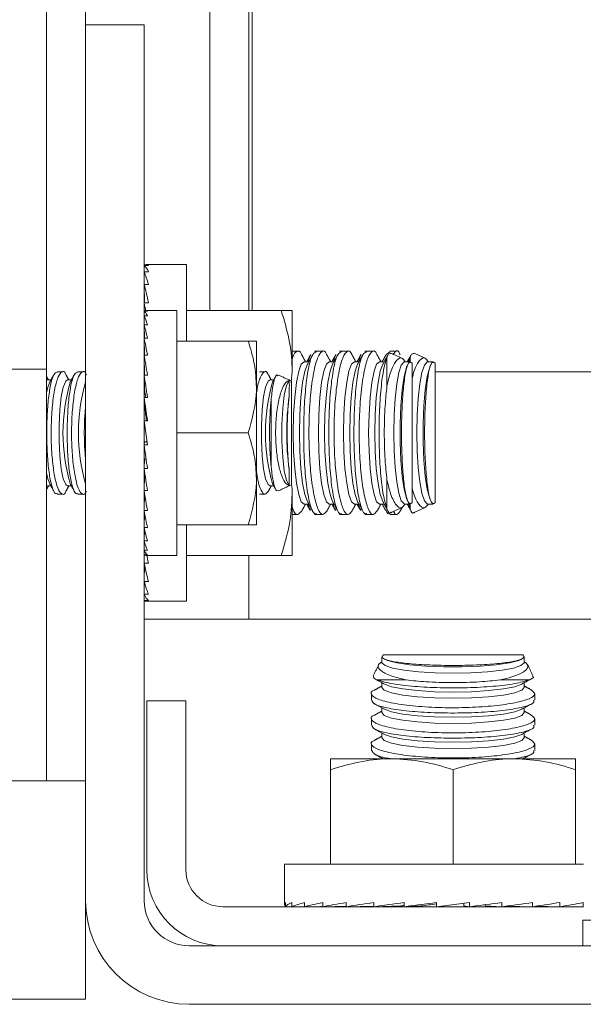
# Model space of a CAD drawing. Units: inches. Extents: x 87 to 1822, y -41 to 475.
# Drawn here: x 598 to 600, y 202 to 205 of the extents above; entities that cross this region are included whole.
import ezdxf

# ---------------------------------------------------------------- set-up
doc = ezdxf.new("R2010")
doc.units = ezdxf.units.IN
doc.header["$MEASUREMENT"] = 0
doc.layers.add('S1-A-RIGHT-3', color=3, linetype='Continuous')

msp = doc.modelspace()

# ---------------------------------------------------------------- hatches: boundary and pattern name
at = {"layer": 'S1-A-RIGHT-3', "linetype": 'Continuous', "lineweight": 0}
h = msp.add_hatch(dxfattribs=at)
h.set_pattern_fill('ANSI32', color=256, scale=24, style=0)
h.set_pattern_definition([(225, (646.96, 407.502), (6.36396, -6.36396), []), (225, (642.717, 407.502), (6.36396, -6.36396), [])])
edge = h.paths.add_edge_path(flags=0)
edge.add_line((604.47476, 202.41791), (604.47476, 203.10061))
edge.add_line((604.47476, 203.10061), (604.29546, 203.10061))
edge.add_line((604.29546, 203.10061), (604.29546, 202.41791))
edge.add_arc((604.15746, 202.41791), 0.138, -90, 0, ccw=False)
edge.add_line((604.15746, 202.27991), (598.79206, 202.27991))
edge.add_arc((598.79206, 202.41791), 0.138, -180, -90, ccw=False)
edge.add_line((598.65406, 202.41791), (598.65406, 205.10061))
edge.add_line((598.65406, 205.10061), (598.47476, 205.10061))
edge.add_line((598.47476, 205.10061), (598.47476, 202.41791))
edge.add_arc((598.79206, 202.41791), 0.3173, -180, -90)
edge.add_line((598.79206, 202.10061), (604.15746, 202.10061))
edge.add_arc((604.15746, 202.41791), 0.3173, -90, 0)

# ---------------------------------------------------------------- linework, layer by layer
at = {"layer": 'S1-A-RIGHT-3', "linetype": 'Continuous', "lineweight": 15}
for p, q in [((598.47476, 227.72561), (598.47476, 205.10061)), ((598.35516, 216.41311), (598.35516, 204.04581)), ((598.85516, 213.53811), (598.85516, 204.22561)), ((598.97476, 213.53811), (598.97476, 204.22561)), ((598.98476, 204.22561), (598.98476, 213.53811)), ((598.47476, 202.41791), (598.47476, 205.10061)), ((598.65406, 205.10061), (598.47476, 205.10061)), ((598.65406, 202.41791), (598.65406, 205.10061)), ((598.65406, 204.36375), (598.66706, 204.36375)), ((598.65406, 204.36375), (598.65431, 204.34403)), ((598.65406, 204.34403), (598.66706, 204.34403)), ((598.65406, 204.34403), (598.65457, 204.30535)), ((598.78406, 204.13186), (598.78406, 204.36623)), ((598.65406, 204.30535), (598.66706, 204.30535)), ((598.65406, 204.30535), (598.65486, 204.24919)), ((598.65406, 204.24919), (598.66706, 204.24919)), ((598.65406, 204.24919), (598.65447, 204.22409)), ((598.65406, 204.2238), (598.66406, 204.2238)), ((598.65406, 204.2238), (598.65425, 204.20946)), ((598.75406, 203.47561), (598.75406, 204.22561)), ((598.78406, 204.22561), (599.07369, 204.22561)), ((599.10719, 204.22561), (599.10719, 204.03811)), ((598.65406, 204.20946), (598.66406, 204.20946)), ((598.65406, 204.20946), (598.65445, 204.18133)), ((598.65406, 204.18133), (598.66406, 204.18133)), ((598.65406, 204.18133), (598.65468, 204.14049)), ((598.65406, 204.17772), (598.65412, 204.17772)), ((598.65406, 204.17772), (598.65429, 204.16623)), ((598.65406, 204.14049), (598.66406, 204.14049)), ((598.65406, 204.14049), (598.65496, 204.08851)), ((598.75406, 204.13186), (598.97269, 204.13186)), ((598.99781, 204.13186), (598.99781, 203.99123)), ((598.65406, 204.08851), (598.66406, 204.08851)), ((598.65406, 204.08851), (598.65535, 204.02738)), ((599.39749, 203.99467), (599.39749, 204.08291)), ((599.46819, 204.06764), (599.46819, 204.08291)), ((598.35516, 204.04581), (598.23556, 204.04581)), ((598.35516, 204.04581), (598.35516, 202.78483)), ((599.47476, 203.63664), (599.47476, 204.06458)), ((599.54546, 203.63664), (599.54546, 204.06458)), ((599.54546, 204.03811), (599.73476, 204.03811)), ((599.73476, 204.03811), (604.46476, 204.03811)), ((598.35516, 204.01223), (598.35725, 204.01273)), ((598.65406, 204.02738), (598.66406, 204.02738)), ((598.65406, 204.02738), (598.65536, 203.98142)), ((599.10516, 203.69198), (599.10516, 204.00924)), ((598.99781, 203.70998), (598.99781, 203.99123)), ((598.65406, 203.95947), (598.66406, 203.95947)), ((598.65406, 203.95947), (598.65536, 203.93116)), ((599.04324, 203.74543), (599.04324, 203.95579)), ((598.65406, 203.88737), (598.66406, 203.88737)), ((598.66406, 203.81385), (598.65406, 203.88737)), ((598.75406, 203.85061), (598.97269, 203.85061)), ((598.65406, 203.81385), (598.65536, 203.82341)), ((598.65406, 203.81385), (598.66406, 203.81385)), ((598.65536, 203.82341), (598.66276, 203.82341)), ((598.65406, 203.74175), (598.65536, 203.77006)), ((598.65536, 203.77006), (598.66009, 203.77006)), ((598.65406, 203.74175), (598.66406, 203.74175)), ((598.65406, 203.67384), (598.65536, 203.7198)), ((598.65536, 203.7198), (598.65721, 203.7198)), ((598.99781, 203.56936), (598.99781, 203.70998)), ((599.39749, 203.61831), (599.39749, 203.70655)), ((598.35725, 203.68849), (598.35516, 203.68899)), ((598.65406, 203.67384), (598.66406, 203.67384)), ((598.65406, 203.61271), (598.65519, 203.66652)), ((599.10719, 203.66311), (599.10719, 203.47561)), ((599.46819, 203.61831), (599.46819, 203.63358)), ((598.65406, 203.61271), (598.66406, 203.61271)), ((598.65406, 203.56073), (598.65488, 203.60808)), ((598.65406, 203.56073), (598.66406, 203.56073)), ((598.65406, 203.51989), (598.65464, 203.55805)), ((598.75406, 203.56936), (598.97269, 203.56936)), ((598.78406, 203.33498), (598.78406, 203.56936)), ((598.65406, 203.5235), (598.65429, 203.53499)), ((598.65406, 203.5235), (598.65412, 203.5235)), ((598.65406, 203.51989), (598.66406, 203.51989)), ((598.65406, 203.49176), (598.65444, 203.5186)), ((598.65406, 203.49176), (598.66406, 203.49176)), ((598.65406, 203.47742), (598.65425, 203.49136)), ((598.65406, 203.47742), (598.66406, 203.47742)), ((598.65406, 203.45203), (598.65447, 203.47713)), ((598.78406, 203.47561), (599.07369, 203.47561)), ((598.97476, 203.47561), (598.97476, 203.27991)), ((598.65406, 203.45203), (598.66706, 203.45203)), ((598.65406, 203.39587), (598.65481, 203.44834)), ((598.65406, 203.39587), (598.66706, 203.39587)), ((598.65406, 203.35719), (598.65455, 203.39409)), ((598.65406, 203.35719), (598.66706, 203.35719)), ((598.65406, 203.33747), (598.6543, 203.35664)), ((598.65406, 203.33747), (598.66706, 203.33747)), ((601.88101, 203.27991), (598.65406, 203.27991)), ((599.81373, 203.17131), (599.3858, 203.17131)), ((599.4557, 203.09403), (599.36746, 203.09403)), ((599.83206, 203.09403), (599.74383, 203.09403)), ((598.78186, 203.02991), (598.66226, 203.02991)), ((598.66226, 203.02991), (598.66226, 202.51251)), ((598.78186, 203.02991), (598.78186, 202.51251)), ((599.22476, 202.85263), (599.41226, 202.85263)), ((599.41226, 202.85263), (599.78726, 202.85263)), ((599.78726, 202.85263), (599.97476, 202.85263)), ((599.22476, 202.52951), (599.22476, 202.81914)), ((599.59976, 202.52951), (599.59976, 202.81914)), ((599.97476, 202.52951), (599.97476, 202.81914)), ((598.35516, 202.78483), (598.23556, 202.78483)), ((598.47476, 202.78483), (598.35516, 202.78483)), ((599.99859, 202.52951), (599.08414, 202.52951)), ((598.47476, 202.41791), (598.47476, 202.11623)), ((599.08662, 202.39951), (599.08662, 202.41251)), ((599.10634, 202.39951), (599.10634, 202.41251)), ((599.14502, 202.39951), (599.14502, 202.41251)), ((599.20118, 202.39951), (599.20118, 202.41251)), ((599.27265, 202.39951), (599.27265, 202.41251)), ((599.3567, 202.39951), (599.3567, 202.41251)), ((599.45008, 202.39951), (599.45008, 202.41251)), ((599.6503, 202.41251), (599.54922, 202.39951)), ((599.54922, 202.39951), (599.54922, 202.41251)), ((599.63309, 202.40172), (599.63309, 202.4103)), ((599.6503, 202.39951), (599.6503, 202.41251)), ((599.74944, 202.39951), (599.74944, 202.41251)), ((599.84283, 202.39951), (599.84283, 202.41251)), ((599.92687, 202.39951), (599.92687, 202.41251)), ((599.99835, 202.39951), (599.99835, 202.41251)), ((598.89486, 202.39951), (599.99875, 202.39951)), ((599.08662, 202.39951), (599.10634, 202.39976)), ((599.10634, 202.39951), (599.14502, 202.40002)), ((599.14502, 202.39951), (599.20118, 202.40031)), ((599.20118, 202.39951), (599.27265, 202.40068)), ((599.27265, 202.39951), (599.3567, 202.40118)), ((599.3567, 202.39951), (599.43949, 202.40172)), ((599.45008, 202.39951), (599.50107, 202.40172)), ((599.6503, 202.39951), (599.63309, 202.40172)), ((599.69846, 202.40172), (599.69846, 202.40576)), ((599.74944, 202.39951), (599.69846, 202.40172)), ((599.84283, 202.39951), (599.76492, 202.40159)), ((599.92687, 202.39951), (599.85288, 202.40098)), ((599.99835, 202.39951), (599.93324, 202.40057)), ((599.99666, 202.35791), (599.99666, 202.27991)), ((599.99666, 202.35791), (600.57876, 202.35791)), ((604.15746, 202.27991), (598.79206, 202.27991)), ((598.47476, 202.11623), (598.22476, 202.11623)), ((604.15746, 202.10061), (598.79206, 202.10061))]:
    msp.add_line(p, q, dxfattribs=at)
at = {"layer": 'S1-A-RIGHT-3', "linetype": 'Continuous', "lineweight": 15, "flags": 128}
for points in [[(599.14365, 203.63265), (599.13507, 203.64007), (599.12708, 203.66185), (599.12022, 203.69649), (599.11495, 203.74163), (599.11164, 203.7942), (599.11051, 203.85061), (599.11164, 203.90702), (599.11495, 203.95959), (599.12022, 204.00473), (599.12708, 204.03937), (599.13507, 204.06114), (599.14365, 204.06857), (599.14365, 204.06857)], [(599.22058, 203.63265), (599.212, 203.64007), (599.204, 203.66185), (599.19714, 203.69649), (599.19187, 203.74163), (599.18856, 203.7942), (599.18743, 203.85061), (599.18856, 203.90702), (599.19187, 203.95959), (599.19714, 204.00473), (599.204, 204.03937), (599.212, 204.06114), (599.22058, 204.06857), (599.22058, 204.06857)], [(599.2975, 203.63265), (599.28892, 203.64007), (599.28093, 203.66185), (599.27406, 203.69649), (599.2688, 203.74163), (599.26548, 203.7942), (599.26436, 203.85061), (599.26548, 203.90702), (599.2688, 203.95959), (599.27406, 204.00473), (599.28093, 204.03937), (599.28892, 204.06114), (599.2975, 204.06857), (599.2975, 204.06857)], [(599.37442, 203.63265), (599.36584, 203.64007), (599.35785, 203.66185), (599.35099, 203.69649), (599.34572, 203.74163), (599.34241, 203.7942), (599.34128, 203.85061), (599.34241, 203.90702), (599.34572, 203.95959), (599.35099, 204.00473), (599.35785, 204.03937), (599.36584, 204.06114), (599.37442, 204.06857), (599.37442, 204.06857)], [(599.45134, 203.63265), (599.4496, 203.63295), (599.44137, 203.64275), (599.43378, 203.66579), (599.4273, 203.7006), (599.42236, 203.74496), (599.41926, 203.79605), (599.4182, 203.85061), (599.41926, 203.90517), (599.42236, 203.95626), (599.4273, 204.00062), (599.43378, 204.03543), (599.44137, 204.05847), (599.4496, 204.06827), (599.45134, 204.06857)], [(599.52204, 203.63265), (599.5203, 203.63295), (599.51207, 203.64275), (599.50448, 203.66579), (599.498, 203.7006), (599.49306, 203.74496), (599.48996, 203.79605), (599.4889, 203.85061), (599.48996, 203.90517), (599.49306, 203.95626), (599.498, 204.00062), (599.50448, 204.03543), (599.51207, 204.05847), (599.5203, 204.06827), (599.52204, 204.06857)], [(599.15383, 203.64053), (599.14609, 203.66185), (599.13922, 203.69649), (599.13396, 203.74163), (599.13065, 203.7942), (599.12952, 203.85061), (599.13065, 203.90702), (599.13396, 203.95959), (599.13922, 204.00473), (599.14609, 204.03937), (599.15383, 204.06069)], [(599.23075, 203.64053), (599.22301, 203.66185), (599.21615, 203.69649), (599.21088, 203.74163), (599.20757, 203.7942), (599.20644, 203.85061), (599.20757, 203.90702), (599.21088, 203.95959), (599.21615, 204.00473), (599.22301, 204.03937), (599.23075, 204.06069)], [(599.30767, 203.64053), (599.29993, 203.66185), (599.29307, 203.69649), (599.2878, 203.74163), (599.28449, 203.7942), (599.28336, 203.85061), (599.28449, 203.90702), (599.2878, 203.95959), (599.29307, 204.00473), (599.29993, 204.03937), (599.30767, 204.06069)], [(599.3846, 203.64053), (599.37686, 203.66185), (599.36999, 203.69649), (599.36473, 203.74163), (599.36142, 203.7942), (599.36029, 203.85061), (599.36142, 203.90702), (599.36473, 203.95959), (599.36999, 204.00473), (599.37686, 204.03937), (599.3846, 204.06069)], [(599.46152, 203.64053), (599.45754, 203.64958), (599.45009, 203.67811), (599.44401, 203.71832), (599.43971, 203.76748), (599.43749, 203.82226), (599.43749, 203.87896), (599.43971, 203.93374), (599.44401, 203.9829), (599.45009, 204.0231), (599.45754, 204.05163), (599.46152, 204.06069)], [(599.53222, 203.64053), (599.52824, 203.64958), (599.52079, 203.67811), (599.51471, 203.71832), (599.51041, 203.76748), (599.50819, 203.82226), (599.50819, 203.87896), (599.51041, 203.93374), (599.51471, 203.9829), (599.52079, 204.0231), (599.52824, 204.05163), (599.53222, 204.06069)], [(598.41975, 203.68849), (598.41382, 203.69256), (598.40642, 203.71021), (598.40021, 203.74034), (598.39573, 203.78027), (598.39339, 203.82645), (598.39339, 203.87477), (598.39573, 203.92095), (598.40021, 203.96088), (598.40642, 203.99101), (598.41382, 204.00866), (598.41975, 204.01273)], [(599.03935, 203.68849), (599.03342, 203.69256), (599.02602, 203.71021), (599.01981, 203.74034), (599.01533, 203.78027), (599.01299, 203.82645), (599.01299, 203.87477), (599.01533, 203.92095), (599.01981, 203.96088), (599.02602, 203.99101), (599.03342, 204.00866), (599.03935, 204.01273)], [(599.09814, 203.69007), (599.09007, 203.70518), (599.08318, 203.73487), (599.07817, 203.77617), (599.07553, 203.82494), (599.07553, 203.87628), (599.07817, 203.92505), (599.08318, 203.96635), (599.09007, 203.99604), (599.09814, 204.01115)], [(598.35516, 203.9729), (598.35933, 203.99101), (598.36497, 204.00582)], [(598.36497, 203.69539), (598.35933, 203.71021), (598.35516, 203.72832)], [(599.81772, 203.14789), (599.81742, 203.14615), (599.80762, 203.13792), (599.78458, 203.13032), (599.74977, 203.12385), (599.70541, 203.1189), (599.65432, 203.1158), (599.59976, 203.11475), (599.5452, 203.1158), (599.49411, 203.1189), (599.44975, 203.12385), (599.41495, 203.13032), (599.39191, 203.13792), (599.3821, 203.14615), (599.3818, 203.14789)], [(599.80984, 203.15807), (599.80079, 203.15409), (599.77226, 203.14664), (599.73205, 203.14056), (599.6829, 203.13626), (599.62811, 203.13404), (599.57141, 203.13404), (599.51663, 203.13626), (599.46747, 203.14056), (599.42727, 203.14664), (599.39874, 203.15409), (599.38968, 203.15807)], [(599.80984, 203.08114), (599.78852, 203.0734), (599.75388, 203.06654), (599.70874, 203.06127), (599.65617, 203.05796), (599.59976, 203.05683), (599.54335, 203.05796), (599.49078, 203.06127), (599.44564, 203.06654), (599.411, 203.0734), (599.38968, 203.08114)], [(599.81772, 203.07097), (599.8103, 203.06239), (599.78852, 203.0544), (599.75388, 203.04753), (599.70874, 203.04227), (599.65617, 203.03896), (599.59976, 203.03783), (599.54335, 203.03896), (599.49078, 203.04227), (599.44564, 203.04753), (599.411, 203.0544), (599.38923, 203.06239), (599.3818, 203.07097)], [(599.81772, 202.99405), (599.8103, 202.98547), (599.78852, 202.97747), (599.75388, 202.97061), (599.70874, 202.96534), (599.65617, 202.96203), (599.59976, 202.9609), (599.54335, 202.96203), (599.49078, 202.96534), (599.44564, 202.97061), (599.411, 202.97747), (599.38923, 202.98547), (599.3818, 202.99405)], [(599.80984, 203.00422), (599.78852, 202.99648), (599.75388, 202.98962), (599.70874, 202.98435), (599.65617, 202.98104), (599.59976, 202.97991), (599.54335, 202.98104), (599.49078, 202.98435), (599.44564, 202.98962), (599.411, 202.99648), (599.38968, 203.00422)], [(599.80984, 202.9273), (599.78852, 202.91956), (599.75388, 202.91269), (599.70874, 202.90743), (599.65617, 202.90412), (599.59976, 202.90299), (599.54335, 202.90412), (599.49078, 202.90743), (599.44564, 202.91269), (599.411, 202.91956), (599.38968, 202.9273)], [(599.81772, 202.91712), (599.8103, 202.90854), (599.78852, 202.90055), (599.75388, 202.89369), (599.70874, 202.88842), (599.65617, 202.88511), (599.59976, 202.88398), (599.54335, 202.88511), (599.49078, 202.88842), (599.44564, 202.89369), (599.411, 202.90055), (599.38923, 202.90854), (599.3818, 202.91712)]]:
    msp.add_lwpolyline(points, dxfattribs=at)
at = {"layer": 'S1-A-RIGHT-3', "linetype": 'Continuous', "lineweight": 15}
for centre, radius, start, end in [((598.96622, 203.85061), 0.56066, 163.92825, 196.07175), ((599.00955, 203.85061), 0.55696, 163.77802, 196.22198), ((599.58582, 203.85061), 0.56066, 163.92825, 196.07175), ((599.91777, 203.85061), 0.82737, 172.15577, 187.84423), ((599.35609, 203.85061), 0.88522, 174.62227, 185.37773), ((598.89486, 202.51251), 0.2326, 180, 270), ((598.89486, 202.51251), 0.113, 180, 270), ((598.79206, 202.41791), 0.3173, 180, 270), ((598.79206, 202.41791), 0.138, 180, 270)]:
    msp.add_arc(centre, radius, start, end, dxfattribs=at)
for centre, major_axis, ratio, start_param, end_param in [((598.66056, 203.85061), (0, -0.51562), 0.1286108, 3.0434179, 3.2397674), ((598.66056, 203.85061), (0.01315, -0.51562), 0.1260589, 2.8438543, 3.0402039), ((598.66056, 203.85061), (0.02574, -0.51562), 0.1185296, 2.6448018, 2.8411514), ((598.66056, 203.85061), (0.03727, -0.51561), 0.1063866, 2.4466804, 2.6430299), ((598.66056, 203.85061), (-0.03727, -0.51561), 0.1063866, 3.8187364, 3.8365049), ((598.66056, 203.85061), (0.04728, -0.51561), 0.0901895, 2.371778, 2.4460996), ((598.65906, 203.85061), (0, -0.375), 0.1360306, 3.0434179, 3.2397674), ((598.65906, 203.85061), (0.01013, -0.375), 0.1333212, 2.8434662, 3.0398157), ((598.65906, 203.85061), (0.01983, -0.37499), 0.1253308, 2.6440902, 2.8404397), ((598.65906, 203.85061), (0.0287, -0.37499), 0.1124548, 2.4457613, 2.6421108), ((598.65906, 203.85061), (-0.0287, -0.37499), 0.1124548, 3.8167378, 3.837424), ((598.65906, 203.85061), (0.0364, -0.37498), 0.0952983, 2.2487686, 2.4451182), ((598.65906, 203.85061), (0.04265, -0.37499), 0.0746146, 2.0531832, 2.2495328), ((598.65906, 203.85061), (0.04725, -0.37499), 0.0512451, 1.8588632, 2.0552128), ((598.65906, 203.85061), (0.03497, -0.27749), 0.0512451, 1.9674442, 2.0552128), ((598.65906, 203.85061), (0.05007, -0.375), 0.0260738, 1.66549, 1.8618396), ((598.65906, 203.85061), (0.03705, -0.2775), 0.0260738, 1.7001612, 1.8618396), ((598.65906, 203.85061), (0.05007, -0.375), 0.0260738, 4.8070827, 5.0034322), ((598.65906, 203.85061), (0.04725, -0.37499), 0.0512451, 5.0004559, 5.1968054), ((598.65906, 203.85061), (0.04265, -0.37499), 0.0746146, 5.1947759, 5.3911254), ((598.65906, 203.85061), (0.0364, -0.37498), 0.0952983, 5.3903613, 5.5867108), ((598.65906, 203.85061), (0.0287, -0.37499), 0.1124548, 5.5873539, 5.7837035), ((598.65906, 203.85061), (0.01983, -0.37499), 0.1253308, 5.7856828, 5.9820324), ((598.65906, 203.85061), (0.01013, -0.375), 0.1333212, 5.9850588, 6.1814084), ((598.65906, 203.85061), (0, -0.375), 0.1360306, 6.1850105, 6.2831853), ((598.66056, 203.85061), (0.04728, -0.51561), 0.0901895, 5.5076534, 5.5876923), ((598.66056, 203.85061), (0.03727, -0.51561), 0.1063866, 5.588273, 5.7846226), ((598.66056, 203.85061), (0.02574, -0.51562), 0.1185296, 5.7863945, 5.982744), ((598.66056, 203.85061), (0.01315, -0.51562), 0.1260589, 5.985447, 6.1817965), ((598.66056, 203.85061), (0, -0.51562), 0.1286108, 6.1850105, 6.2831853), ((599.59976, 202.40601), (-0.51563, 0), 0.1286108, 6.1850105, 6.3813601), ((599.59976, 202.40601), (-0.51562, -0.01315), 0.1260589, 5.985447, 6.1817965), ((599.59976, 202.40601), (-0.51562, -0.02574), 0.1185296, 5.7863945, 5.982744), ((599.59976, 202.40601), (-0.51561, -0.03727), 0.1063866, 5.588273, 5.7846226), ((599.59976, 202.40601), (-0.51561, -0.04728), 0.0901895, 5.3913428, 5.5876923), ((599.59976, 202.40601), (-0.51561, -0.05542), 0.0706404, 5.1956707, 5.3920202), ((599.59976, 202.40601), (-0.51562, -0.06141), 0.0485304, 5.0011331, 5.1974827), ((599.59976, 202.40601), (-0.51562, -0.06508), 0.0246975, 4.8074465, 5.003796), ((599.59976, 202.40601), (-0.51562, -0.06508), 0.0246975, 1.6658538, 1.8622034), ((599.59976, 202.40601), (-0.51562, -0.06141), 0.0485304, 1.8595405, 2.05589), ((599.59976, 202.40601), (-0.51561, -0.05542), 0.0706404, 2.054078, 2.2504275), ((599.59976, 202.40601), (-0.51561, -0.04728), 0.0901895, 2.2497501, 2.4460996), ((599.59976, 202.40601), (-0.51561, 0.03727), 0.1063866, 0.6771438, 0.6949123), ((599.59976, 202.40601), (-0.33999, -0.0405), 0.0485304, 5.1624631, 5.1974827), ((599.59976, 202.40601), (-0.34, -0.04291), 0.0246975, 4.858472, 5.003796)]:
    msp.add_ellipse(centre, major_axis=major_axis, ratio=ratio, start_param=start_param, end_param=end_param, dxfattribs=at)
for points in [[(598.78406, 204.36623), (598.66056, 204.36623)], [(598.75406, 204.22561), (598.65906, 204.22561)], [(598.65432, 204.19061), (598.65406, 204.19061)], [(598.65428, 204.12811), (598.65406, 204.12811)], [(599.12462, 204.10061), (599.10719, 204.10061)], [(599.18168, 204.10061), (599.17546, 204.10061)], [(599.20154, 204.10061), (599.18168, 204.10061)], [(599.2586, 204.10061), (599.25238, 204.10061)], [(599.27846, 204.10061), (599.2586, 204.10061)], [(599.33553, 204.10061), (599.3293, 204.10061)], [(599.35539, 204.10061), (599.33553, 204.10061)], [(599.39488, 204.09031), (599.40623, 204.09893)], [(599.42609, 204.10061), (599.40623, 204.10061)], [(599.14815, 204.06857), (599.13619, 204.09032)], [(599.15816, 204.06857), (599.14365, 204.06857)], [(599.16395, 204.0904), (599.15194, 204.06857)], [(599.17017, 204.0904), (599.15383, 204.06069)], [(599.22507, 204.06857), (599.21311, 204.09032)], [(599.23509, 204.06857), (599.22058, 204.06857)], [(599.24087, 204.0904), (599.22886, 204.06857)], [(599.24709, 204.0904), (599.23075, 204.06069)], [(599.302, 204.06857), (599.29004, 204.09032)], [(599.31201, 204.06857), (599.2975, 204.06857)], [(599.31779, 204.0904), (599.30579, 204.06857)], [(599.32402, 204.0904), (599.30767, 204.06069)], [(599.37892, 204.06857), (599.367, 204.09024)], [(599.38893, 204.06857), (599.37442, 204.06857)], [(599.39472, 204.0904), (599.38271, 204.06857)], [(599.4, 204.0887), (599.3846, 204.06069)], [(599.44565, 204.07815), (599.40965, 204.09494)], [(599.46617, 204.06857), (599.45134, 204.06857)], [(599.4707, 204.0887), (599.45991, 204.06907)], [(599.46485, 204.06949), (599.46819, 204.08291)], [(599.46619, 204.06835), (599.46586, 204.06656)], [(599.47476, 204.06458), (599.46627, 204.06853)], [(599.51635, 204.07815), (599.48035, 204.09494)], [(599.53687, 204.06857), (599.52204, 204.06857)], [(599.53689, 204.06835), (599.53656, 204.06656)], [(599.54546, 204.06458), (599.53697, 204.06853)], [(598.40459, 204.03811), (598.3878, 204.03811)], [(598.46709, 204.03811), (598.4503, 204.03811)], [(599.02419, 204.03811), (599.0074, 204.03811)], [(599.10391, 204.004), (599.10719, 204.03811)], [(598.36118, 204.01273), (598.35516, 204.02376)], [(598.36873, 204.01273), (598.35725, 204.01273)], [(598.37764, 204.02907), (598.36497, 204.00582)], [(598.42368, 204.01273), (598.41506, 204.02852)], [(598.43123, 204.01273), (598.41975, 204.01273)], [(598.44014, 204.02907), (598.42747, 204.00582)], [(599.04328, 204.01273), (599.03475, 204.02837)], [(599.05083, 204.01273), (599.03935, 204.01273)], [(599.05568, 204.02162), (599.04707, 204.00582)], [(599.10516, 204.00924), (599.06512, 204.02791)], [(598.35516, 203.67746), (598.36118, 203.68849)], [(598.35725, 203.68849), (598.36873, 203.68849)], [(598.36497, 203.69539), (598.37671, 203.67386)], [(598.41466, 203.67195), (598.42368, 203.68849)], [(598.41975, 203.68849), (598.43123, 203.68849)], [(598.42747, 203.69539), (598.43921, 203.67386)], [(599.03433, 203.67208), (599.04328, 203.68849)], [(599.03935, 203.68849), (599.05083, 203.68849)], [(599.04707, 203.69539), (599.05588, 203.67924)], [(599.06509, 203.6733), (599.10516, 203.69198)], [(598.38779, 203.66311), (598.40461, 203.66311)], [(598.45029, 203.66311), (598.46711, 203.66311)], [(599.00739, 203.66311), (599.02422, 203.66311)], [(599.13631, 203.61112), (599.14815, 203.63265)], [(599.14365, 203.63265), (599.15816, 203.63265)], [(599.15194, 203.63265), (599.16273, 203.61303)], [(599.15383, 203.64053), (599.16895, 203.61303)], [(599.21323, 203.61112), (599.22507, 203.63265)], [(599.22058, 203.63265), (599.23509, 203.63265)], [(599.22886, 203.63265), (599.23965, 203.61303)], [(599.23075, 203.64053), (599.24588, 203.61303)], [(599.29015, 203.61112), (599.302, 203.63265)], [(599.2975, 203.63265), (599.31201, 203.63265)], [(599.30579, 203.63265), (599.31658, 203.61303)], [(599.30767, 203.64053), (599.3228, 203.61303)], [(599.36712, 203.61119), (599.37892, 203.63265)], [(599.37442, 203.63265), (599.38893, 203.63265)], [(599.38271, 203.63265), (599.3935, 203.61303)], [(599.3846, 203.64053), (599.39923, 203.61392)], [(599.40979, 203.60635), (599.44619, 203.62332)], [(599.43782, 203.61119), (599.4439, 203.62225)], [(599.45134, 203.63265), (599.46617, 203.63265)], [(599.45963, 203.63265), (599.46993, 203.61392)], [(599.46152, 203.64053), (599.46155, 203.64047)], [(599.46819, 203.61831), (599.46326, 203.63751)], [(599.46645, 203.63277), (599.47476, 203.63664)], [(599.48049, 203.60635), (599.51689, 203.62332)], [(599.52204, 203.63265), (599.53687, 203.63265)], [(599.53222, 203.64053), (599.53225, 203.64047)], [(599.53715, 203.63277), (599.54546, 203.63664)], [(599.10719, 203.60061), (599.12464, 203.60061)], [(599.17544, 203.60061), (599.18167, 203.60061)], [(599.18167, 203.60061), (599.20156, 203.60061)], [(599.25237, 203.60061), (599.25859, 203.60061)], [(599.25859, 203.60061), (599.27848, 203.60061)], [(599.32929, 203.60061), (599.33551, 203.60061)], [(599.33551, 203.60061), (599.35541, 203.60061)], [(599.40621, 203.60061), (599.42611, 203.60061)], [(598.65406, 203.57311), (598.65428, 203.57311)], [(598.65406, 203.51061), (598.65432, 203.51061)], [(598.65906, 203.47561), (598.75406, 203.47561)], [(598.66056, 203.33498), (598.78406, 203.33498)], [(599.3818, 203.16272), (599.3818, 203.14789)], [(599.3858, 203.17131), (599.38184, 203.16282)], [(599.38202, 203.16273), (599.38381, 203.16241)], [(599.8176, 203.163), (599.81373, 203.17131)], [(599.81772, 203.14789), (599.81772, 203.16272)], [(599.37222, 203.1422), (599.35543, 203.1062)], [(599.80984, 203.15807), (599.8099, 203.1581)], [(599.84403, 203.10634), (599.82705, 203.14274)], [(599.3818, 203.07547), (599.36013, 203.06355)], [(599.36167, 203.09655), (599.38968, 203.08114)], [(599.3818, 203.08548), (599.3818, 203.07097)], [(599.80984, 203.08114), (599.83645, 203.09578)], [(599.81772, 203.07097), (599.81772, 203.08548)], [(599.83918, 203.06367), (599.81772, 203.07547)], [(599.34976, 203.05193), (599.34976, 203.03207)], [(599.84976, 203.03206), (599.84976, 203.05196)], [(599.35997, 203.02056), (599.38968, 203.00422)], [(599.80984, 203.00422), (599.83734, 203.01935)], [(599.3818, 202.99854), (599.36005, 202.98658)], [(599.3818, 203.00856), (599.3818, 202.99405)], [(599.81772, 202.99405), (599.81772, 203.00856)], [(599.83925, 202.9867), (599.81772, 202.99854)], [(599.34976, 202.97501), (599.34976, 202.95515)], [(599.84976, 202.95514), (599.84976, 202.97503)], [(599.35997, 202.94364), (599.38968, 202.9273)], [(599.3818, 202.92162), (599.36005, 202.90966)], [(599.3818, 202.93163), (599.3818, 202.91712)], [(599.80984, 202.9273), (599.83734, 202.94242)], [(599.81772, 202.91712), (599.81772, 202.93163)], [(599.83925, 202.90978), (599.81772, 202.92162)], [(599.34976, 202.89809), (599.34976, 202.87823)], [(599.84976, 202.87821), (599.84976, 202.89811)], [(599.35997, 202.86672), (599.38557, 202.85263)], [(599.81395, 202.85263), (599.83734, 202.8655)], [(599.08414, 202.52951), (599.08414, 202.40601)], [(599.25976, 202.40046), (599.25976, 202.39951)], [(599.93976, 202.39951), (599.93976, 202.40046)]]:
    msp.add_open_spline(points, degree=1, dxfattribs=at)
for points, knots in [([(599.10719, 204.03811), (599.10715, 204.04255), (599.10684, 204.07621), (599.09953, 204.13967), (599.08236, 204.19679), (599.07369, 204.22561)], [0, 0, 0, 0, 0.0700919, 0.5307854, 1, 1, 1, 1]), ([(599.07369, 204.22561), (599.0876, 204.22561), (599.10537, 204.22561), (599.10686, 204.22561), (599.10719, 204.22561)], [0, 0, 0, 0, 0.78273802, 1, 1, 1, 1]), ([(598.97269, 204.13186), (598.97971, 204.10902), (598.99388, 204.06293), (598.99649, 204.01528), (598.99781, 203.99123)], [0, 0, 0, 0, 0.495458, 1, 1, 1, 1]), ([(598.99781, 204.13186), (598.99757, 204.13186), (598.99645, 204.13186), (598.98313, 204.13186), (598.97269, 204.13186)], [0, 0, 0, 0, 0.2168887, 1, 1, 1, 1]), ([(599.13597, 204.0902), (599.13582, 204.09064), (599.13166, 204.10324), (599.12189, 204.10095), (599.11185, 204.09477), (599.10747, 204.0778), (599.10719, 204.07668)], [0, 0, 0, 0, 0.0169267, 0.4897333, 0.9664472, 1, 1, 1, 1]), ([(599.18167, 203.60419), (599.17957, 203.60338), (599.17278, 203.60077), (599.16218, 203.62722), (599.15162, 203.67936), (599.14463, 203.75247), (599.14175, 203.83571), (599.14314, 203.92012), (599.14862, 203.99671), (599.15775, 204.05653), (599.16916, 204.0946), (599.1777, 204.09755), (599.18168, 204.09893)], [0, 0, 0, 0, 0.0488568, 0.1584227, 0.2673696, 0.3751368, 0.4816833, 0.5874171, 0.6930045, 0.7991449, 0.9063586, 1, 1, 1, 1]), ([(599.21289, 204.0902), (599.21274, 204.09064), (599.20859, 204.10323), (599.19867, 204.10291), (599.18476, 204.08501), (599.17213, 204.03689), (599.16284, 203.9682), (599.15811, 203.88647), (599.15854, 203.80159), (599.16391, 203.7227), (599.17348, 203.65764), (599.18601, 203.61407), (599.19989, 203.59486), (599.20862, 203.60593), (599.21288, 203.61132)], [0, 0, 0, 0, 0.003286, 0.0950737, 0.1876198, 0.2802433, 0.3721058, 0.4626408, 0.5519506, 0.6408054, 0.7302065, 0.8208409, 0.9127538, 1, 1, 1, 1]), ([(599.25859, 203.60419), (599.25649, 203.60338), (599.24971, 203.60077), (599.2391, 203.62722), (599.22854, 203.67936), (599.22155, 203.75247), (599.21867, 203.83571), (599.22007, 203.92012), (599.22555, 203.99671), (599.23468, 204.05653), (599.24608, 204.0946), (599.25462, 204.09755), (599.2586, 204.09893)], [0, 0, 0, 0, 0.0488568, 0.1584227, 0.2673696, 0.3751368, 0.4816833, 0.5874171, 0.6930045, 0.7991449, 0.9063586, 1, 1, 1, 1]), ([(599.28981, 204.0902), (599.28967, 204.09064), (599.28551, 204.10323), (599.27559, 204.10291), (599.26168, 204.08501), (599.24906, 204.03689), (599.23976, 203.9682), (599.23504, 203.88647), (599.23546, 203.80159), (599.24083, 203.7227), (599.2504, 203.65764), (599.26293, 203.61407), (599.27681, 203.59486), (599.28555, 203.60593), (599.2898, 203.61132)], [0, 0, 0, 0, 0.003286, 0.0950737, 0.1876198, 0.2802433, 0.3721058, 0.4626408, 0.5519506, 0.6408054, 0.7302065, 0.8208409, 0.9127538, 1, 1, 1, 1]), ([(599.33551, 203.60419), (599.33342, 203.60338), (599.32663, 203.60077), (599.31602, 203.62722), (599.30546, 203.67936), (599.29847, 203.75247), (599.2956, 203.83571), (599.29699, 203.92012), (599.30247, 203.99671), (599.3116, 204.05653), (599.323, 204.0946), (599.33154, 204.09755), (599.33553, 204.09893)], [0, 0, 0, 0, 0.0488568, 0.1584227, 0.2673696, 0.3751368, 0.4816833, 0.5874171, 0.6930045, 0.7991449, 0.9063586, 1, 1, 1, 1]), ([(599.36673, 204.0901), (599.36655, 204.09063), (599.36236, 204.10328), (599.3524, 204.10289), (599.33849, 204.08472), (599.32589, 204.0364), (599.31663, 203.96757), (599.31194, 203.88577), (599.31241, 203.80091), (599.31782, 203.7221), (599.32742, 203.65718), (599.33997, 203.61382), (599.35381, 203.59486), (599.36251, 203.60602), (599.36672, 203.61143)], [0, 0, 0, 0, 0.00404067, 0.09583597, 0.18838566, 0.28100602, 0.37285889, 0.4633821, 0.55268416, 0.6415391, 0.73094801, 0.82159334, 0.91351481, 1, 1, 1, 1]), ([(599.43743, 204.0901), (599.43725, 204.09063), (599.43306, 204.10326), (599.42537, 204.10532), (599.41848, 204.09355), (599.41612, 204.08952)], [0, 0, 0, 0, 0.0281479, 0.6676058, 1, 1, 1, 1]), ([(599.15692, 204.06857), (599.15904, 204.0782), (599.16127, 204.08828), (599.16399, 204.09022), (599.16411, 204.09031)], [0, 0, 0, 0, 0.9549012, 1, 1, 1, 1]), ([(599.23384, 204.06857), (599.23597, 204.0782), (599.2382, 204.08828), (599.24091, 204.09022), (599.24104, 204.09031)], [0, 0, 0, 0, 0.9549012, 1, 1, 1, 1]), ([(599.31076, 204.06857), (599.31289, 204.0782), (599.31512, 204.08828), (599.31784, 204.09022), (599.31796, 204.09031)], [0, 0, 0, 0, 0.9549012, 1, 1, 1, 1]), ([(599.39749, 203.61831), (599.39352, 203.63133), (599.3856, 203.65737), (599.37741, 203.72563), (599.37303, 203.8059), (599.37294, 203.89122), (599.37706, 203.971), (599.3851, 204.04147), (599.39323, 204.06866), (599.39749, 204.08291)], [0, 0, 0, 0, 0.14290845, 0.28577876, 0.42698687, 0.56688028, 0.7062527, 0.84604595, 1, 1, 1, 1]), ([(599.40922, 204.09402), (599.40597, 204.09407), (599.40194, 204.09413), (599.3982, 204.08471), (599.39749, 204.08291)], [0, 0, 0, 0, 0.8086703, 1, 1, 1, 1]), ([(599.39749, 203.99467), (599.40147, 204.01109), (599.41001, 204.0463), (599.42678, 204.07537), (599.44201, 204.0847), (599.4501, 204.07253), (599.45272, 204.06857)], [0, 0, 0, 0, 0.2567971, 0.5504865, 0.85402, 1, 1, 1, 1]), ([(599.47992, 204.09402), (599.47667, 204.09407), (599.47264, 204.09413), (599.4689, 204.08471), (599.46819, 204.08291)], [0, 0, 0, 0, 0.8086703, 1, 1, 1, 1]), ([(599.47476, 204.01881), (599.47667, 204.02635), (599.4832, 204.05219), (599.49755, 204.07489), (599.51271, 204.08475), (599.5208, 204.07254), (599.52342, 204.06857)], [0, 0, 0, 0, 0.1401212, 0.4799171, 0.8311025, 1, 1, 1, 1]), ([(598.41456, 204.02826), (598.41418, 204.02934), (598.41055, 204.03972), (598.40217, 204.04), (598.39076, 204.02612), (598.38041, 203.9898), (598.3728, 203.93799), (598.36897, 203.87657), (598.36938, 203.81304), (598.37384, 203.75407), (598.38169, 203.70575), (598.39203, 203.67236), (598.40336, 203.66111), (598.41136, 203.66201), (598.41461, 203.67191), (598.41463, 203.67196)], [0, 0, 0, 0, 0.0105509, 0.1012471, 0.1928349, 0.2845279, 0.3753344, 0.4645723, 0.5523631, 0.6396298, 0.7275596, 0.8169518, 0.9078401, 0.999549, 1, 1, 1, 1]), ([(598.47706, 204.02826), (598.47668, 204.02934), (598.47305, 204.03972), (598.46467, 204.04), (598.45326, 204.02612), (598.44291, 203.9898), (598.4353, 203.93799), (598.43147, 203.87657), (598.43188, 203.81304), (598.43634, 203.75407), (598.44419, 203.70575), (598.45453, 203.67236), (598.46586, 203.66111), (598.47386, 203.66201), (598.47711, 203.67191), (598.47713, 203.67196)], [0, 0, 0, 0, 0.0105509, 0.1012471, 0.1928349, 0.2845279, 0.3753344, 0.4645723, 0.5523631, 0.6396298, 0.7275596, 0.8169518, 0.9078401, 0.999549, 1, 1, 1, 1]), ([(599.03414, 204.02805), (599.03367, 204.02937), (599.02994, 204.03987), (599.02142, 204.04009), (599.0102, 204.02477), (599.0017, 203.99843), (598.99857, 203.9749), (598.99781, 203.9692)], [0, 0, 0, 0, 0.04121942, 0.32804195, 0.61763325, 0.9074741, 1, 1, 1, 1]), ([(599.46586, 204.06656), (599.46581, 204.06653), (599.46277, 204.0644), (599.45685, 204.05148), (599.44947, 204.00937), (599.44425, 203.94923), (599.44173, 203.87819), (599.4421, 203.8044), (599.44531, 203.73586), (599.45104, 203.68048), (599.45821, 203.64496), (599.4635, 203.63784), (599.46586, 203.63466)], [0, 0, 0, 0, 0.0018683, 0.1166174, 0.2311692, 0.3450724, 0.4581646, 0.5706226, 0.682876, 0.7954296, 0.9086671, 1, 1, 1, 1]), ([(599.53656, 204.06656), (599.53651, 204.06653), (599.53347, 204.0644), (599.52755, 204.05148), (599.52017, 204.00937), (599.51495, 203.94923), (599.51243, 203.87819), (599.5128, 203.8044), (599.51601, 203.73586), (599.52174, 203.68048), (599.52891, 203.64496), (599.5342, 203.63784), (599.53656, 203.63466)], [0, 0, 0, 0, 0.0018683, 0.1166174, 0.2311692, 0.3450724, 0.4581646, 0.5706226, 0.682876, 0.7954296, 0.9086671, 1, 1, 1, 1]), ([(598.38779, 203.66579), (598.38613, 203.66517), (598.38062, 203.66311), (598.37201, 203.68276), (598.36339, 203.72178), (598.3577, 203.77661), (598.35534, 203.83901), (598.35645, 203.90226), (598.36086, 203.95968), (598.36822, 204.00463), (598.3775, 204.03346), (598.38451, 204.03583), (598.3878, 204.03695)], [0, 0, 0, 0, 0.0475767, 0.1575513, 0.2667825, 0.3746205, 0.4810299, 0.586492, 0.6917792, 0.7977, 0.9048625, 1, 1, 1, 1]), ([(598.45029, 203.66579), (598.44863, 203.66517), (598.44312, 203.66311), (598.43451, 203.68276), (598.42589, 203.72178), (598.4202, 203.77661), (598.41784, 203.83901), (598.41895, 203.90226), (598.42336, 203.95968), (598.43072, 204.00463), (598.44, 204.03346), (598.44701, 204.03583), (598.4503, 204.03695)], [0, 0, 0, 0, 0.04757666, 0.15755126, 0.26678251, 0.3746205, 0.48102987, 0.58649199, 0.69177924, 0.79769997, 0.90486248, 1, 1, 1, 1]), ([(599.06416, 204.02584), (599.06292, 204.02699), (599.05889, 204.03075), (599.05235, 204.01511), (599.04662, 203.98736), (599.04409, 203.96371), (599.04324, 203.95579)], [0, 0, 0, 0, 0.1510365, 0.4906248, 0.8294593, 1, 1, 1, 1]), ([(599.09814, 203.69007), (599.09478, 203.69134), (599.08703, 203.69427), (599.07532, 203.71602), (599.06496, 203.75242), (599.05815, 203.79868), (599.0557, 203.8509), (599.05826, 203.90487), (599.06596, 203.95428), (599.07772, 203.99146), (599.08918, 204.00865), (599.09596, 204.01054), (599.09814, 204.01115)], [0, 0, 0, 0, 0.0838289, 0.193302, 0.2975578, 0.3984309, 0.4994331, 0.6043312, 0.7149978, 0.8299055, 0.9453423, 1, 1, 1, 1]), ([(599.09814, 204.01115), (599.09824, 204.0097), (599.09859, 204.00488), (599.09847, 203.98875), (599.09822, 203.96982), (599.09814, 203.96353)], [0, 0, 0, 0, 0.2215865, 0.7412281, 1, 1, 1, 1]), ([(598.99781, 203.99123), (598.99779, 203.9879), (598.99743, 203.94041), (598.98461, 203.89388), (598.97269, 203.85061)], [0, 0, 0, 0, 0.070219, 1, 1, 1, 1]), ([(599.39749, 203.99467), (599.39538, 203.97476), (599.39074, 203.9308), (599.38851, 203.85134), (599.39068, 203.77127), (599.39534, 203.72698), (599.39749, 203.70655)], [0, 0, 0, 0, 0.2258038, 0.4985049, 0.7686565, 1, 1, 1, 1]), ([(599.04324, 203.74543), (599.0429, 203.74863), (599.04071, 203.76914), (599.03802, 203.81245), (599.03767, 203.87591), (599.04005, 203.92465), (599.04256, 203.94911), (599.04324, 203.95579)], [0, 0, 0, 0, 0.051686, 0.3307424, 0.6107367, 0.8936069, 1, 1, 1, 1]), ([(599.09814, 203.96353), (599.0976, 203.95926), (599.0955, 203.94261), (599.09287, 203.90641), (599.09158, 203.85442), (599.09255, 203.80228), (599.09507, 203.76277), (599.09736, 203.74402), (599.09814, 203.73769)], [0, 0, 0, 0, 0.0715845, 0.279396, 0.4855364, 0.6905706, 0.895496, 1, 1, 1, 1]), ([(598.97269, 203.85061), (598.97971, 203.82777), (598.99388, 203.78168), (598.99649, 203.73403), (598.99781, 203.70998)], [0, 0, 0, 0, 0.495458, 1, 1, 1, 1]), ([(599.04324, 203.74543), (599.04382, 203.73982), (599.04602, 203.71861), (599.05112, 203.69045), (599.05792, 203.67169), (599.06243, 203.67426), (599.06417, 203.67526)], [0, 0, 0, 0, 0.1194788, 0.4524978, 0.788336, 1, 1, 1, 1]), ([(599.09814, 203.73769), (599.09831, 203.7259), (599.09865, 203.70213), (599.09831, 203.69411), (599.09814, 203.69007)], [0, 0, 0, 0, 0.4961668, 1, 1, 1, 1]), ([(598.99781, 203.70998), (598.99779, 203.70665), (598.99743, 203.65916), (598.98461, 203.61263), (598.97269, 203.56936)], [0, 0, 0, 0, 0.070219, 1, 1, 1, 1]), ([(598.99781, 203.73225), (598.99911, 203.72358), (599.0029, 203.69818), (599.01198, 203.67282), (599.02337, 203.65851), (599.03062, 203.66762), (599.03422, 203.67214)], [0, 0, 0, 0, 0.14640259, 0.42917244, 0.71663971, 1, 1, 1, 1]), ([(599.45337, 203.63265), (599.44962, 203.62802), (599.44027, 203.61649), (599.42364, 203.62921), (599.40807, 203.66124), (599.40045, 203.69386), (599.39749, 203.70655)], [0, 0, 0, 0, 0.2020155, 0.5025786, 0.8066094, 1, 1, 1, 1]), ([(599.10719, 203.66311), (599.10723, 203.66756), (599.10731, 203.67742), (599.10592, 203.68721), (599.10516, 203.69258)], [0, 0, 0, 0, 0.45123055, 1, 1, 1, 1]), ([(599.52407, 203.63265), (599.52031, 203.62799), (599.51095, 203.61641), (599.49443, 203.62976), (599.48125, 203.65435), (599.47563, 203.67721), (599.47476, 203.68073)], [0, 0, 0, 0, 0.2343968, 0.5831376, 0.9359018, 1, 1, 1, 1]), ([(599.07369, 203.47561), (599.08305, 203.50606), (599.10195, 203.56752), (599.10543, 203.63105), (599.10719, 203.66311)], [0, 0, 0, 0, 0.495458, 1, 1, 1, 1]), ([(599.10719, 203.62562), (599.10788, 203.62308), (599.11268, 203.60541), (599.12307, 203.59606), (599.13173, 203.60632), (599.13595, 203.61132)], [0, 0, 0, 0, 0.0789567, 0.5514741, 1, 1, 1, 1]), ([(599.16429, 203.61387), (599.1614, 203.61696), (599.15833, 203.62024), (599.15606, 203.63196), (599.15593, 203.63265)], [0, 0, 0, 0, 0.9416309, 1, 1, 1, 1]), ([(599.24121, 203.61387), (599.23832, 203.61696), (599.23526, 203.62024), (599.23299, 203.63196), (599.23285, 203.63265)], [0, 0, 0, 0, 0.9416309, 1, 1, 1, 1]), ([(599.31813, 203.61387), (599.31525, 203.61696), (599.31218, 203.62024), (599.30991, 203.63196), (599.30978, 203.63265)], [0, 0, 0, 0, 0.9416309, 1, 1, 1, 1]), ([(599.39749, 203.61831), (599.40091, 203.60996), (599.40478, 203.60055), (599.40874, 203.60691), (599.40919, 203.60763)], [0, 0, 0, 0, 0.886214, 1, 1, 1, 1]), ([(599.46586, 203.63466), (599.466, 203.63318), (599.46616, 203.63143), (599.46616, 203.63313), (599.46616, 203.6334)], [0, 0, 0, 0, 0.842821, 1, 1, 1, 1]), ([(599.46819, 203.61831), (599.47161, 203.60996), (599.47548, 203.60055), (599.47944, 203.60691), (599.47989, 203.60763)], [0, 0, 0, 0, 0.886214, 1, 1, 1, 1]), ([(599.53656, 203.63466), (599.5367, 203.63318), (599.53686, 203.63143), (599.53686, 203.63313), (599.53686, 203.6334)], [0, 0, 0, 0, 0.842821, 1, 1, 1, 1]), ([(599.40621, 203.60419), (599.40409, 203.60282), (599.40015, 203.60027), (599.39667, 203.60958), (599.39506, 203.61387)], [0, 0, 0, 0, 0.5385137, 1, 1, 1, 1]), ([(599.41737, 203.60988), (599.41981, 203.60594), (599.4266, 203.59498), (599.43319, 203.60501), (599.43742, 203.61143)], [0, 0, 0, 0, 0.3594087, 1, 1, 1, 1]), ([(598.97269, 203.56936), (598.98313, 203.56936), (598.99645, 203.56936), (598.99757, 203.56936), (598.99781, 203.56936)], [0, 0, 0, 0, 0.7831113, 1, 1, 1, 1]), ([(599.10719, 203.47561), (599.10686, 203.47561), (599.10537, 203.47561), (599.0876, 203.47561), (599.07369, 203.47561)], [0, 0, 0, 0, 0.217262, 1, 1, 1, 1]), ([(599.81571, 203.16241), (599.81719, 203.16254), (599.81894, 203.16271), (599.81724, 203.1627), (599.81697, 203.1627)], [0, 0, 0, 0, 0.842821, 1, 1, 1, 1]), ([(599.4557, 203.09403), (599.43928, 203.09802), (599.40408, 203.10656), (599.375, 203.12333), (599.36567, 203.13856), (599.37785, 203.14665), (599.3818, 203.14927)], [0, 0, 0, 0, 0.25679706, 0.55048654, 0.85402, 1, 1, 1, 1]), ([(599.38381, 203.16241), (599.38384, 203.16236), (599.38597, 203.15932), (599.39889, 203.1534), (599.441, 203.14602), (599.50114, 203.1408), (599.57218, 203.13828), (599.64597, 203.13865), (599.71452, 203.14186), (599.76989, 203.14759), (599.80542, 203.15476), (599.81254, 203.16005), (599.81571, 203.16241)], [0, 0, 0, 0, 0.0018683, 0.1166174, 0.2311692, 0.3450724, 0.4581646, 0.5706226, 0.682876, 0.7954296, 0.9086671, 1, 1, 1, 1]), ([(599.81772, 203.14992), (599.82236, 203.14616), (599.83388, 203.13682), (599.82116, 203.12018), (599.78914, 203.10462), (599.75651, 203.097), (599.74383, 203.09403)], [0, 0, 0, 0, 0.2020155, 0.5025786, 0.8066094, 1, 1, 1, 1]), ([(599.35635, 203.10577), (599.3563, 203.10251), (599.35624, 203.09849), (599.36566, 203.09475), (599.36746, 203.09403)], [0, 0, 0, 0, 0.8086703, 1, 1, 1, 1]), ([(599.83206, 203.09403), (599.84041, 203.09746), (599.84982, 203.10133), (599.84346, 203.10528), (599.84274, 203.10573)], [0, 0, 0, 0, 0.886214, 1, 1, 1, 1]), ([(599.83206, 203.09403), (599.81904, 203.09007), (599.793, 203.08214), (599.72475, 203.07396), (599.64448, 203.06958), (599.55915, 203.06949), (599.47937, 203.07361), (599.4089, 203.08165), (599.38171, 203.08978), (599.36746, 203.09403)], [0, 0, 0, 0, 0.14290845, 0.28577876, 0.42698687, 0.56688028, 0.7062527, 0.84604595, 1, 1, 1, 1]), ([(599.4557, 203.09403), (599.47561, 203.09193), (599.51957, 203.08729), (599.59903, 203.08506), (599.6791, 203.08723), (599.72339, 203.09188), (599.74383, 203.09403)], [0, 0, 0, 0, 0.2258038, 0.4985049, 0.7686565, 1, 1, 1, 1]), ([(599.36027, 203.06328), (599.35974, 203.0631), (599.34709, 203.0589), (599.34748, 203.04895), (599.36565, 203.03504), (599.41397, 203.02244), (599.4828, 203.01318), (599.5646, 203.00849), (599.64946, 203.00895), (599.72827, 203.01437), (599.79319, 203.02396), (599.83655, 203.03652), (599.85551, 203.05036), (599.84436, 203.05905), (599.83895, 203.06327)], [0, 0, 0, 0, 0.0040407, 0.095836, 0.1883857, 0.281006, 0.3728589, 0.4633821, 0.5526842, 0.6415391, 0.730948, 0.8215933, 0.9135148, 1, 1, 1, 1]), ([(599.84618, 203.03206), (599.84699, 203.02997), (599.8496, 203.02318), (599.82316, 203.01257), (599.77101, 203.00201), (599.6979, 202.99502), (599.61466, 202.99214), (599.53025, 202.99354), (599.45366, 202.99902), (599.39385, 203.00815), (599.35577, 203.01955), (599.35282, 203.02809), (599.35144, 203.03207)], [0, 0, 0, 0, 0.0488568, 0.1584227, 0.2673696, 0.3751368, 0.4816833, 0.5874171, 0.6930045, 0.7991449, 0.9063586, 1, 1, 1, 1]), ([(599.36017, 202.98636), (599.35974, 202.98622), (599.34715, 202.98206), (599.34746, 202.97214), (599.36536, 202.95823), (599.41349, 202.9456), (599.48217, 202.93631), (599.56391, 202.93158), (599.64878, 202.93201), (599.72767, 202.93738), (599.79274, 202.94695), (599.8363, 202.95948), (599.85551, 202.97336), (599.84444, 202.98209), (599.83905, 202.98635)], [0, 0, 0, 0, 0.003286, 0.0950737, 0.1876198, 0.2802433, 0.3721058, 0.4626408, 0.5519506, 0.6408054, 0.7302065, 0.8208409, 0.9127538, 1, 1, 1, 1]), ([(599.84618, 202.95514), (599.84699, 202.95304), (599.8496, 202.94625), (599.82316, 202.93565), (599.77101, 202.92509), (599.6979, 202.9181), (599.61466, 202.91522), (599.53025, 202.91661), (599.45366, 202.9221), (599.39385, 202.93122), (599.35577, 202.94263), (599.35282, 202.95117), (599.35144, 202.95515)], [0, 0, 0, 0, 0.0488568, 0.1584227, 0.2673696, 0.3751368, 0.4816833, 0.5874171, 0.6930045, 0.7991449, 0.9063586, 1, 1, 1, 1]), ([(599.36017, 202.90944), (599.35974, 202.90929), (599.34715, 202.90514), (599.34746, 202.89521), (599.36536, 202.88131), (599.41349, 202.86868), (599.48217, 202.85939), (599.56391, 202.85466), (599.64878, 202.85508), (599.72767, 202.86046), (599.79274, 202.87003), (599.8363, 202.88256), (599.85551, 202.89644), (599.84444, 202.90517), (599.83905, 202.90943)], [0, 0, 0, 0, 0.003286, 0.0950737, 0.1876198, 0.2802433, 0.3721058, 0.4626408, 0.5519506, 0.6408054, 0.7302065, 0.8208409, 0.9127538, 1, 1, 1, 1]), ([(599.41118, 202.85263), (599.40646, 202.85331), (599.38126, 202.85692), (599.35656, 202.86583), (599.35307, 202.87429), (599.35144, 202.87823)], [0, 0, 0, 0, 0.1095098, 0.5848412, 1, 1, 1, 1]), ([(599.84618, 202.87821), (599.84694, 202.87613), (599.84939, 202.86936), (599.82899, 202.8601), (599.79863, 202.8547), (599.78702, 202.85263)], [0, 0, 0, 0, 0.2159353, 0.7001897, 1, 1, 1, 1]), ([(599.41226, 202.85263), (599.40782, 202.85259), (599.37416, 202.85229), (599.3107, 202.84498), (599.25358, 202.82781), (599.22476, 202.81914)], [0, 0, 0, 0, 0.0700919, 0.5307854, 1, 1, 1, 1]), ([(599.22476, 202.81914), (599.22476, 202.83305), (599.22476, 202.85082), (599.22476, 202.85231), (599.22476, 202.85263)], [0, 0, 0, 0, 0.78273802, 1, 1, 1, 1]), ([(599.59976, 202.81914), (599.56931, 202.8285), (599.50785, 202.8474), (599.44432, 202.85088), (599.41226, 202.85263)], [0, 0, 0, 0, 0.495458, 1, 1, 1, 1]), ([(599.78726, 202.85263), (599.78282, 202.85259), (599.74916, 202.85229), (599.6857, 202.84498), (599.62858, 202.82781), (599.59976, 202.81914)], [0, 0, 0, 0, 0.0700919, 0.5307854, 1, 1, 1, 1]), ([(599.97476, 202.81914), (599.94431, 202.8285), (599.88285, 202.8474), (599.81932, 202.85088), (599.78726, 202.85263)], [0, 0, 0, 0, 0.495458, 1, 1, 1, 1]), ([(599.97476, 202.85263), (599.97476, 202.85231), (599.97476, 202.85082), (599.97476, 202.83305), (599.97476, 202.81914)], [0, 0, 0, 0, 0.217262, 1, 1, 1, 1])]:
    msp.add_open_spline(points, degree=3, knots=knots, dxfattribs=at)

doc.saveas('drawing.dxf')
